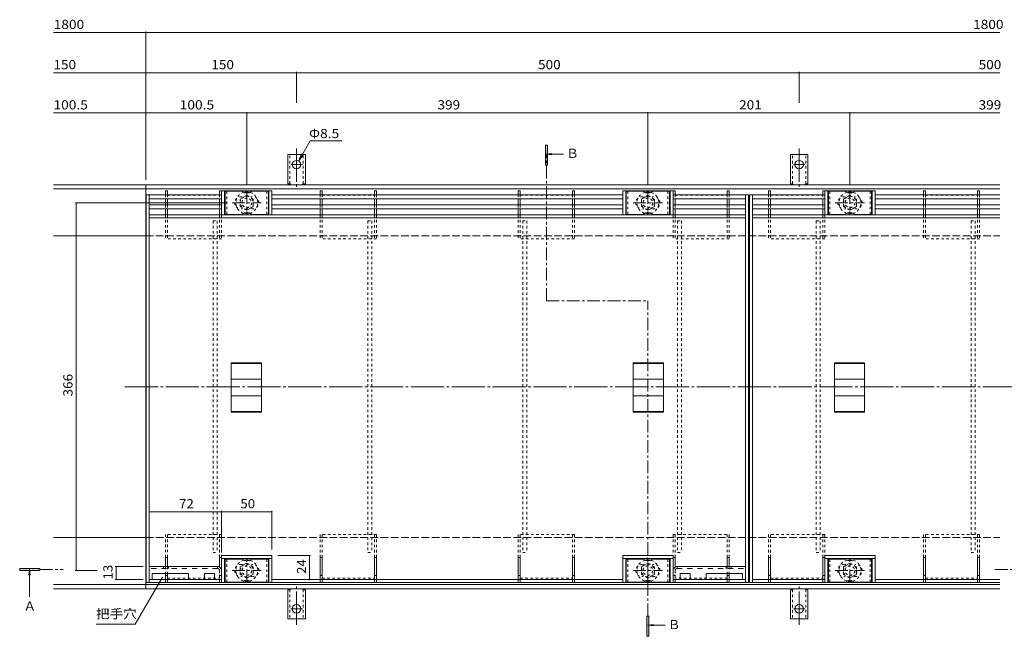
# Model space of a CAD drawing. Units: millimetres. Extents: x -1101 to 1182, y -825 to 816.
# Drawn here: x -1101 to -122, y -139 to 475 of the extents above; entities that cross this region are included whole.
import ezdxf

# ---------------------------------------------------------------- set-up
doc = ezdxf.new("R2010")
doc.units = ezdxf.units.MM
doc.header["$LTSCALE"] = 3
for name, pattern in [('JWW_CENTER1', [6.773333, 4.233333, -0.846667, 0.846667, -0.846667]), ('JWW_CENTER2', [13.546667, 11.006667, -0.846667, 0.846667, -0.846667]), ('JWW_DASHED1', [1.693333, 0.846667, -0.846667]), ('JWW_DASHED2', [3.386667, 1.693333, -1.693333]), ('JWW_DASHED3', [3.386667, 2.54, -0.846667]), ('JWW_HOJO', [1.693333, -1.27, 0.423333])]:
    doc.linetypes.add(name, pattern=pattern)
for name, color, linetype in [('3-0', 7, 'Continuous'), ('3-1', 7, 'Continuous'), ('3-2', 7, 'Continuous'), ('3-3', 7, 'Continuous'), ('3-4', 7, 'Continuous'), ('3-5', 7, 'Continuous'), ('3-7', 7, 'Continuous'), ('3-8', 7, 'Continuous'), ('3-9', 7, 'Continuous'), ('3-A', 7, 'Continuous')]:
    doc.layers.add(name, color=color, linetype=linetype)
doc.styles.add('ＭＳ ゴシック', font='txt', dxfattribs={"height": 1})

msp = doc.modelspace()

# ---------------------------------------------------------------- linework, layer by layer
at = {"layer": '3-0', "color": 7, "linetype": 'JWW_CENTER2', "lineweight": 9}
msp.add_line((-996.43, 109.4), (-110.13, 109.4), dxfattribs=at)
at = {"layer": '3-1', "color": 2, "linetype": 'JWW_CENTER2', "lineweight": 9}
for p, q in [((-825.67, 346.35), (-825.67, 308.24)), ((-325.67, 346.35), (-325.67, 308.24)), ((-825.67, 330.4), (-831.45, 330.4)), ((-825.67, 330.4), (-819.89, 330.4)), ((-325.67, 330.4), (-331.45, 330.4)), ((-325.67, 330.4), (-319.89, 330.4)), ((-825.67, -127.55), (-825.67, -89.43)), ((-325.67, -127.55), (-325.67, -89.43)), ((-825.67, -111.6), (-831.45, -111.6)), ((-825.67, -111.6), (-819.89, -111.6)), ((-325.67, -111.6), (-331.45, -111.6)), ((-325.67, -111.6), (-319.89, -111.6))]:
    msp.add_line(p, q, dxfattribs=at)
at = {"layer": '3-1', "color": 2, "linetype": 'Continuous', "lineweight": 9}
for p, q in [((-834.42, 311.4), (-834.42, 340.4)), ((-816.92, 340.4), (-834.42, 340.4)), ((-816.92, 311.4), (-816.92, 340.4)), ((-334.42, 311.4), (-334.42, 340.4)), ((-325.67, 340.4), (-334.42, 340.4)), ((-325.67, 340.4), (-316.92, 340.4)), ((-316.92, 311.4), (-316.92, 340.4)), ((-975.67, 310.4), (-1067.48, 310.4)), ((-975.67, 306.4), (-1067.48, 306.4)), ((-975.67, 310.4), (-126.17, 310.4)), ((-975.67, 310.4), (-975.67, -91.6)), ((-975.67, 306.4), (-126.17, 306.4)), ((-834.42, 311.4), (-833.17, 311.4)), ((-816.92, 311.4), (-818.17, 311.4)), ((-334.42, 311.4), (-333.17, 311.4)), ((-316.92, 311.4), (-318.17, 311.4)), ((-975.67, 259.4), (-1067.48, 259.4)), ((-975.67, -40.6), (-1067.48, -40.6)), ((-975.67, -87.6), (-1067.48, -87.6)), ((-975.67, -87.6), (-126.17, -87.6)), ((-975.67, -91.6), (-1067.48, -91.6)), ((-975.67, -91.6), (-126.17, -91.6)), ((-834.42, -92.6), (-834.42, -121.6)), ((-834.42, -92.6), (-833.17, -92.6)), ((-816.92, -92.6), (-818.17, -92.6)), ((-816.92, -92.6), (-816.92, -121.6)), ((-334.42, -92.6), (-334.42, -121.6)), ((-334.42, -92.6), (-333.17, -92.6)), ((-316.92, -92.6), (-318.17, -92.6)), ((-316.92, -92.6), (-316.92, -121.6)), ((-825.67, -121.6), (-834.42, -121.6)), ((-825.67, -121.6), (-816.92, -121.6)), ((-325.67, -121.6), (-334.42, -121.6)), ((-325.67, -121.6), (-316.92, -121.6))]:
    msp.add_line(p, q, dxfattribs=at)
at = {"layer": '3-1', "color": 2, "linetype": 'JWW_DASHED1', "lineweight": 9}
for p, q in [((-832.42, 311.25), (-832.42, 340.4)), ((-818.92, 311.25), (-818.92, 340.4)), ((-332.42, 311.25), (-332.42, 340.4)), ((-318.92, 311.25), (-318.92, 340.4)), ((-832.42, -92.45), (-832.42, -121.6)), ((-818.92, -92.45), (-818.92, -121.6)), ((-332.42, -92.45), (-332.42, -121.6)), ((-318.92, -92.45), (-318.92, -121.6))]:
    msp.add_line(p, q, dxfattribs=at)
at = {"layer": '3-1', "color": 2, "linetype": 'JWW_DASHED3', "lineweight": 9}
for p, q in [((-975.67, 259.4), (-126.17, 259.4)), ((-975.67, -40.6), (-126.17, -40.6))]:
    msp.add_line(p, q, dxfattribs=at)
at = {"layer": '3-1', "color": 2, "linetype": 'Continuous', "lineweight": 9}
for centre in [(-825.67, 330.4), (-325.67, 330.4), (-825.67, -111.6), (-325.67, -111.6)]:
    msp.add_circle(centre, 4.25, dxfattribs=at)
for centre, start, end in [((-833.17, 309.4), 30.00051, 90), ((-818.17, 309.4), 90, 149.99949), ((-333.17, 309.4), 30.00051, 90), ((-318.17, 309.4), 90, 149.99949), ((-833.17, -90.6), 270, 329.99949), ((-818.17, -90.6), 210.00051, 270), ((-333.17, -90.6), 270, 329.99949), ((-318.17, -90.6), 210.00051, 270)]:
    msp.add_arc(centre, 2, start, end, dxfattribs=at)
at = {"layer": '3-2', "color": 3, "linetype": 'Continuous', "lineweight": 9}
for p, q in [((-850.17, 304.4), (-900.17, 304.4)), ((-900.17, 280.4), (-900.17, 304.4)), ((-897.17, 280.4), (-897.17, 304.4)), ((-853.17, 304.4), (-853.17, 280.4)), ((-850.17, 304.4), (-850.17, 280.4)), ((-501.17, 280.4), (-501.17, 304.4)), ((-451.17, 304.4), (-501.17, 304.4)), ((-498.17, 280.4), (-498.17, 304.4)), ((-454.17, 304.4), (-454.17, 280.4)), ((-451.17, 304.4), (-451.17, 280.4)), ((-250.17, 304.4), (-300.17, 304.4)), ((-300.17, 280.4), (-300.17, 304.4)), ((-297.17, 280.4), (-297.17, 304.4)), ((-253.17, 304.4), (-253.17, 280.4)), ((-250.17, 304.4), (-250.17, 280.4)), ((-975.17, 300.4), (-975.17, -85.6)), ((-972.17, 300.4), (-972.17, -85.6)), ((-379.17, -85.6), (-379.17, 300.4)), ((-376.17, 300.4), (-376.17, -85.6)), ((-375.17, 300.4), (-375.17, -85.6)), ((-372.17, 300.4), (-372.17, -85.6)), ((-972.17, 280.4), (-379.17, 280.4)), ((-972.17, 277.4), (-379.17, 277.4)), ((-372.17, 280.4), (-126.17, 280.4)), ((-372.17, 277.4), (-126.17, 277.4)), ((-890.67, 84.08), (-890.67, 132.99)), ((-860.67, 132.99), (-890.67, 132.99)), ((-860.67, 132.49), (-890.67, 132.49)), ((-860.67, 132.99), (-860.67, 84.08)), ((-490.67, 84.08), (-490.67, 132.99)), ((-460.67, 132.99), (-490.67, 132.99)), ((-460.67, 132.49), (-490.67, 132.49)), ((-460.67, 132.99), (-460.67, 84.08)), ((-290.67, 84.08), (-290.67, 132.99)), ((-260.67, 132.99), (-290.67, 132.99)), ((-260.67, 132.49), (-290.67, 132.49)), ((-260.67, 132.99), (-260.67, 84.08)), ((-860.67, 116.9), (-890.67, 116.9)), ((-460.67, 116.9), (-490.67, 116.9)), ((-260.67, 116.9), (-290.67, 116.9)), ((-860.67, 100.17), (-890.67, 100.17)), ((-460.67, 100.17), (-490.67, 100.17)), ((-260.67, 100.17), (-290.67, 100.17)), ((-860.67, 84.58), (-890.67, 84.58)), ((-860.67, 84.08), (-890.67, 84.08)), ((-460.67, 84.58), (-490.67, 84.58)), ((-460.67, 84.08), (-490.67, 84.08)), ((-260.67, 84.58), (-290.67, 84.58)), ((-260.67, 84.08), (-290.67, 84.08)), ((-900.17, -58.6), (-850.17, -58.6)), ((-900.17, -58.6), (-900.17, -85.6)), ((-850.17, -85.6), (-850.17, -58.6)), ((-501.17, -58.6), (-451.17, -58.6)), ((-501.17, -58.6), (-501.17, -85.6)), ((-451.17, -85.6), (-451.17, -58.6)), ((-300.17, -58.6), (-250.17, -58.6)), ((-300.17, -58.6), (-300.17, -85.6)), ((-250.17, -85.6), (-250.17, -58.6)), ((-900.17, -61.6), (-850.17, -61.6)), ((-897.17, -61.6), (-897.17, -85.6)), ((-853.17, -85.6), (-853.17, -61.6)), ((-501.17, -61.6), (-451.17, -61.6)), ((-498.17, -61.6), (-498.17, -85.6)), ((-454.17, -85.6), (-454.17, -61.6)), ((-300.17, -61.6), (-250.17, -61.6)), ((-297.17, -61.6), (-297.17, -85.6)), ((-253.17, -85.6), (-253.17, -61.6)), ((-975.17, -85.6), (-850.17, -85.6)), ((-972.17, -82.6), (-900.17, -82.6)), ((-850.17, -82.6), (-501.17, -82.6)), ((-850.17, -85.6), (-501.17, -85.6)), ((-376.17, -85.6), (-501.17, -85.6)), ((-451.17, -82.6), (-379.17, -82.6)), ((-375.17, -85.6), (-250.17, -85.6)), ((-372.17, -82.6), (-300.17, -82.6)), ((-250.17, -82.6), (-126.17, -82.6)), ((-250.17, -85.6), (-126.17, -85.6))]:
    msp.add_line(p, q, dxfattribs=at)
at = {"layer": '3-2', "color": 3, "linetype": 'JWW_CENTER1', "lineweight": 9}
for p, q in [((-875.17, 303.99), (-875.17, 280.74)), ((-476.17, 303.99), (-476.17, 280.74)), ((-275.17, 303.99), (-275.17, 280.74)), ((-889.84, 292.4), (-860.79, 292.4)), ((-490.84, 292.4), (-461.79, 292.4)), ((-289.84, 292.4), (-260.79, 292.4)), ((-875.17, -85.18), (-875.17, -61.94)), ((-476.17, -85.18), (-476.17, -61.94)), ((-275.17, -85.18), (-275.17, -61.94)), ((-889.84, -73.6), (-860.79, -73.6)), ((-490.84, -73.6), (-461.79, -73.6)), ((-289.84, -73.6), (-260.79, -73.6))]:
    msp.add_line(p, q, dxfattribs=at)
at = {"layer": '3-2', "color": 3, "linetype": 'JWW_HOJO', "lineweight": 9}
for p, q in [((-881.17, 298.4), (-869.17, 298.4)), ((-482.17, 298.4), (-470.17, 298.4)), ((-281.17, 298.4), (-269.17, 298.4)), ((-869.17, 286.4), (-881.17, 286.4)), ((-470.17, 286.4), (-482.17, 286.4)), ((-269.17, 286.4), (-281.17, 286.4)), ((-869.17, -67.6), (-881.17, -67.6)), ((-470.17, -67.6), (-482.17, -67.6)), ((-269.17, -67.6), (-281.17, -67.6)), ((-881.17, -79.6), (-869.17, -79.6)), ((-482.17, -79.6), (-470.17, -79.6)), ((-281.17, -79.6), (-269.17, -79.6))]:
    msp.add_line(p, q, dxfattribs=at)
at = {"layer": '3-2', "color": 3, "linetype": 'JWW_DASHED1', "lineweight": 9}
for centre, start, end in [((-881.17, 292.4), 129.41468, 230.58315), ((-869.17, 292.4), 309.42353, 50.57864), ((-482.17, 292.4), 129.41468, 230.58315), ((-470.17, 292.4), 309.42353, 50.57864), ((-281.17, 292.4), 129.41468, 230.58315), ((-269.17, 292.4), 309.42353, 50.57864), ((-881.17, -73.6), 129.41685, 230.58532), ((-869.17, -73.6), 309.42136, 50.57647), ((-482.17, -73.6), 129.41685, 230.58532), ((-470.17, -73.6), 309.42136, 50.57647), ((-281.17, -73.6), 129.41685, 230.58532), ((-269.17, -73.6), 309.42136, 50.57647)]:
    msp.add_arc(centre, 6, start, end, dxfattribs=at)
at = {"layer": '3-2', "color": 3, "linetype": 'JWW_HOJO', "lineweight": 9}
for centre, start, end in [((-881.17, 292.4), 90, 129.41468), ((-869.17, 292.4), 50.57864, 90), ((-482.17, 292.4), 90, 129.41468), ((-470.17, 292.4), 50.57864, 90), ((-281.17, 292.4), 90, 129.41468), ((-269.17, 292.4), 50.57864, 90), ((-881.17, 292.4), 230.58315, 270), ((-869.17, 292.4), 270, 309.42353), ((-482.17, 292.4), 230.58315, 270), ((-470.17, 292.4), 270, 309.42353), ((-281.17, 292.4), 230.58315, 270), ((-269.17, 292.4), 270, 309.42353), ((-881.17, -73.6), 90, 129.41685), ((-869.17, -73.6), 50.57647, 90), ((-482.17, -73.6), 90, 129.41685), ((-470.17, -73.6), 50.57647, 90), ((-281.17, -73.6), 90, 129.41685), ((-269.17, -73.6), 50.57647, 90), ((-881.17, -73.6), 230.58532, 270), ((-869.17, -73.6), 270, 309.42136), ((-482.17, -73.6), 230.58532, 270), ((-470.17, -73.6), 270, 309.42136), ((-281.17, -73.6), 230.58532, 270), ((-269.17, -73.6), 270, 309.42136)]:
    msp.add_arc(centre, 6, start, end, dxfattribs=at)
at = {"layer": '3-3', "color": 4, "linetype": 'Continuous', "lineweight": 9}
for p, q in [((-956.17, 304.4), (-956.17, 300.4)), ((-954.17, 304.4), (-956.17, 304.4)), ((-954.17, 304.4), (-954.17, 300.4)), ((-902.17, 304.4), (-902.17, 300.4)), ((-900.17, 304.4), (-902.17, 304.4)), ((-900.17, 304.4), (-900.17, 300.4)), ((-802.17, 304.4), (-802.17, 300.4)), ((-800.17, 304.4), (-802.17, 304.4)), ((-800.17, 304.4), (-800.17, 300.4)), ((-748.17, 304.4), (-748.17, 300.4)), ((-746.17, 304.4), (-748.17, 304.4)), ((-746.17, 304.4), (-746.17, 300.4)), ((-605.17, 304.4), (-605.17, 300.4)), ((-603.17, 304.4), (-605.17, 304.4)), ((-603.17, 304.4), (-603.17, 300.4)), ((-551.17, 304.4), (-551.17, 300.4)), ((-549.17, 304.4), (-551.17, 304.4)), ((-549.17, 304.4), (-549.17, 300.4)), ((-451.17, 304.4), (-451.17, 300.4)), ((-449.17, 304.4), (-451.17, 304.4)), ((-449.17, 304.4), (-449.17, 300.4)), ((-397.17, 304.4), (-397.17, 300.4)), ((-395.17, 304.4), (-397.17, 304.4)), ((-395.17, 304.4), (-395.17, 300.4)), ((-356.17, 304.4), (-356.17, 300.4)), ((-354.17, 304.4), (-356.17, 304.4)), ((-354.17, 304.4), (-354.17, 300.4)), ((-302.17, 304.4), (-302.17, 300.4)), ((-300.17, 304.4), (-302.17, 304.4)), ((-300.17, 304.4), (-300.17, 300.4)), ((-202.17, 304.4), (-202.17, 300.4)), ((-200.17, 304.4), (-202.17, 304.4)), ((-200.17, 304.4), (-200.17, 300.4)), ((-148.17, 304.4), (-148.17, 300.4)), ((-146.17, 304.4), (-148.17, 304.4)), ((-146.17, 304.4), (-146.17, 300.4)), ((-956.17, 296.4), (-956.17, 290.4)), ((-954.17, 296.4), (-954.17, 290.4)), ((-902.17, 296.4), (-902.17, 290.4)), ((-900.17, 296.4), (-900.17, 290.4)), ((-802.17, 296.4), (-802.17, 290.4)), ((-800.17, 296.4), (-800.17, 290.4)), ((-748.17, 296.4), (-748.17, 290.4)), ((-746.17, 296.4), (-746.17, 290.4)), ((-605.17, 296.4), (-605.17, 290.4)), ((-603.17, 296.4), (-603.17, 290.4)), ((-551.17, 296.4), (-551.17, 290.4)), ((-549.17, 296.4), (-549.17, 290.4)), ((-451.17, 296.4), (-451.17, 290.4)), ((-449.17, 296.4), (-449.17, 290.4)), ((-397.17, 296.4), (-397.17, 290.4)), ((-395.17, 296.4), (-395.17, 290.4)), ((-356.17, 296.4), (-356.17, 290.4)), ((-354.17, 296.4), (-354.17, 290.4)), ((-302.17, 296.4), (-302.17, 290.4)), ((-300.17, 296.4), (-300.17, 290.4)), ((-202.17, 296.4), (-202.17, 290.4)), ((-200.17, 296.4), (-200.17, 290.4)), ((-148.17, 296.4), (-148.17, 290.4)), ((-146.17, 296.4), (-146.17, 290.4)), ((-956.17, 286.4), (-956.17, 280.4)), ((-954.17, 286.4), (-954.17, 280.4)), ((-902.17, 286.4), (-902.17, 280.4)), ((-900.17, 286.4), (-900.17, 280.4)), ((-802.17, 286.4), (-802.17, 280.4)), ((-800.17, 286.4), (-800.17, 280.4)), ((-748.17, 286.4), (-748.17, 280.4)), ((-746.17, 286.4), (-746.17, 280.4)), ((-605.17, 286.4), (-605.17, 280.4)), ((-603.17, 286.4), (-603.17, 280.4)), ((-551.17, 286.4), (-551.17, 280.4)), ((-549.17, 286.4), (-549.17, 280.4)), ((-451.17, 286.4), (-451.17, 280.4)), ((-449.17, 286.4), (-449.17, 280.4)), ((-397.17, 286.4), (-397.17, 280.4)), ((-395.17, 286.4), (-395.17, 280.4)), ((-356.17, 286.4), (-356.17, 280.4)), ((-354.17, 286.4), (-354.17, 280.4)), ((-302.17, 286.4), (-302.17, 280.4)), ((-300.17, 286.4), (-300.17, 280.4)), ((-202.17, 286.4), (-202.17, 280.4)), ((-200.17, 286.4), (-200.17, 280.4)), ((-148.17, 286.4), (-148.17, 280.4)), ((-146.17, 286.4), (-146.17, 280.4)), ((-956.17, -60.6), (-956.17, -69.6)), ((-954.17, -60.6), (-956.17, -60.6)), ((-954.17, -60.6), (-954.17, -69.6)), ((-902.17, -60.6), (-900.17, -60.6)), ((-902.17, -69.6), (-902.17, -60.6)), ((-900.17, -69.6), (-900.17, -60.6)), ((-800.17, -60.6), (-802.17, -60.6)), ((-802.17, -82.6), (-802.17, -60.6)), ((-800.17, -82.6), (-800.17, -60.6)), ((-748.17, -60.6), (-746.17, -60.6)), ((-748.17, -82.6), (-748.17, -60.6)), ((-746.17, -82.6), (-746.17, -60.6)), ((-603.17, -60.6), (-605.17, -60.6)), ((-605.17, -82.6), (-605.17, -60.6)), ((-603.17, -82.6), (-603.17, -60.6)), ((-551.17, -60.6), (-549.17, -60.6)), ((-551.17, -82.6), (-551.17, -60.6)), ((-549.17, -82.6), (-549.17, -60.6)), ((-449.17, -60.6), (-451.17, -60.6)), ((-451.17, -69.6), (-451.17, -60.6)), ((-449.17, -69.6), (-449.17, -60.6)), ((-397.17, -60.6), (-397.17, -69.6)), ((-397.17, -60.6), (-395.17, -60.6)), ((-395.17, -60.6), (-395.17, -69.6)), ((-354.17, -60.6), (-356.17, -60.6)), ((-356.17, -82.6), (-356.17, -60.6)), ((-354.17, -82.6), (-354.17, -60.6)), ((-302.17, -60.6), (-300.17, -60.6)), ((-302.17, -82.6), (-302.17, -60.6)), ((-300.17, -82.6), (-300.17, -60.6)), ((-200.17, -60.6), (-202.17, -60.6)), ((-202.17, -82.6), (-202.17, -60.6)), ((-200.17, -82.6), (-200.17, -60.6)), ((-148.17, -60.6), (-146.17, -60.6)), ((-148.17, -82.6), (-148.17, -60.6)), ((-146.17, -82.6), (-146.17, -60.6)), ((-956.17, -76.6), (-956.17, -82.6)), ((-954.17, -76.6), (-954.17, -82.6)), ((-397.17, -76.6), (-397.17, -82.6)), ((-395.17, -76.6), (-395.17, -82.6)), ((-954.17, -78.6), (-956.17, -78.6)), ((-800.17, -78.6), (-802.17, -78.6)), ((-748.17, -78.6), (-746.17, -78.6)), ((-603.17, -78.6), (-605.17, -78.6)), ((-551.17, -78.6), (-549.17, -78.6)), ((-397.17, -78.6), (-395.17, -78.6)), ((-354.17, -78.6), (-356.17, -78.6)), ((-302.17, -78.6), (-300.17, -78.6)), ((-200.17, -78.6), (-202.17, -78.6)), ((-148.17, -78.6), (-146.17, -78.6))]:
    msp.add_line(p, q, dxfattribs=at)
at = {"layer": '3-3', "color": 4, "linetype": 'JWW_DASHED1', "lineweight": 9}
for p, q in [((-956.17, 300.4), (-956.17, 296.4)), ((-954.17, 300.4), (-954.17, 296.4)), ((-954.17, 299.9), (-902.17, 299.9)), ((-902.17, 300.4), (-902.17, 296.4)), ((-900.17, 300.4), (-900.17, 296.4)), ((-802.17, 300.4), (-802.17, 296.4)), ((-800.17, 300.4), (-800.17, 296.4)), ((-800.17, 299.9), (-748.17, 299.9)), ((-748.17, 300.4), (-748.17, 296.4)), ((-746.17, 300.4), (-746.17, 296.4)), ((-605.17, 300.4), (-605.17, 296.4)), ((-603.17, 300.4), (-603.17, 296.4)), ((-603.17, 299.9), (-551.17, 299.9)), ((-551.17, 300.4), (-551.17, 296.4)), ((-549.17, 300.4), (-549.17, 296.4)), ((-451.17, 300.4), (-451.17, 296.4)), ((-449.17, 300.4), (-449.17, 296.4)), ((-449.17, 299.9), (-397.17, 299.9)), ((-397.17, 300.4), (-397.17, 296.4)), ((-395.17, 300.4), (-395.17, 296.4)), ((-356.17, 300.4), (-356.17, 296.4)), ((-354.17, 300.4), (-354.17, 296.4)), ((-354.17, 299.9), (-302.17, 299.9)), ((-302.17, 300.4), (-302.17, 296.4)), ((-300.17, 300.4), (-300.17, 296.4)), ((-202.17, 300.4), (-202.17, 296.4)), ((-200.17, 300.4), (-200.17, 296.4)), ((-200.17, 299.9), (-148.17, 299.9)), ((-148.17, 300.4), (-148.17, 296.4)), ((-146.17, 300.4), (-146.17, 296.4)), ((-956.17, 290.4), (-956.17, 286.4)), ((-954.17, 290.4), (-954.17, 286.4)), ((-902.17, 290.4), (-902.17, 286.4)), ((-900.17, 290.4), (-900.17, 286.4)), ((-802.17, 290.4), (-802.17, 286.4)), ((-800.17, 290.4), (-800.17, 286.4)), ((-748.17, 290.4), (-748.17, 286.4)), ((-746.17, 290.4), (-746.17, 286.4)), ((-605.17, 290.4), (-605.17, 286.4)), ((-603.17, 290.4), (-603.17, 286.4)), ((-551.17, 290.4), (-551.17, 286.4)), ((-549.17, 290.4), (-549.17, 286.4)), ((-451.17, 290.4), (-451.17, 286.4)), ((-449.17, 290.4), (-449.17, 286.4)), ((-397.17, 290.4), (-397.17, 286.4)), ((-395.17, 290.4), (-395.17, 286.4)), ((-356.17, 290.4), (-356.17, 286.4)), ((-354.17, 290.4), (-354.17, 286.4)), ((-302.17, 290.4), (-302.17, 286.4)), ((-300.17, 290.4), (-300.17, 286.4)), ((-202.17, 290.4), (-202.17, 286.4)), ((-200.17, 290.4), (-200.17, 286.4)), ((-148.17, 290.4), (-148.17, 286.4)), ((-146.17, 290.4), (-146.17, 286.4)), ((-956.17, 280.4), (-956.17, 256.4)), ((-954.17, 280.4), (-954.17, 256.4)), ((-902.17, 280.4), (-902.17, 256.4)), ((-900.17, 280.4), (-900.17, 256.4)), ((-802.17, 280.4), (-802.17, 256.4)), ((-800.17, 280.4), (-800.17, 256.4)), ((-748.17, 280.4), (-748.17, 256.4)), ((-746.17, 280.4), (-746.17, 256.4)), ((-605.17, 280.4), (-605.17, 256.4)), ((-603.17, 280.4), (-603.17, 256.4)), ((-551.17, 280.4), (-551.17, 256.4)), ((-549.17, 280.4), (-549.17, 256.4)), ((-451.17, 280.4), (-451.17, 256.4)), ((-449.17, 280.4), (-449.17, 256.4)), ((-397.17, 280.4), (-397.17, 256.4)), ((-395.17, 280.4), (-395.17, 256.4)), ((-356.17, 280.4), (-356.17, 256.4)), ((-354.17, 280.4), (-354.17, 256.4)), ((-302.17, 280.4), (-302.17, 256.4)), ((-300.17, 280.4), (-300.17, 256.4)), ((-202.17, 280.4), (-202.17, 256.4)), ((-200.17, 280.4), (-200.17, 256.4)), ((-148.17, 280.4), (-148.17, 256.4)), ((-146.17, 280.4), (-146.17, 256.4)), ((-900.17, 256.4), (-956.17, 256.4)), ((-746.17, 256.4), (-802.17, 256.4)), ((-549.17, 256.4), (-605.17, 256.4)), ((-395.17, 256.4), (-451.17, 256.4)), ((-300.17, 256.4), (-356.17, 256.4)), ((-146.17, 256.4), (-202.17, 256.4)), ((-956.17, -37.6), (-956.17, -60.6)), ((-900.17, -37.6), (-956.17, -37.6)), ((-954.17, -37.6), (-954.17, -60.6)), ((-902.17, -60.6), (-902.17, -37.6)), ((-900.17, -60.6), (-900.17, -37.6)), ((-746.17, -37.6), (-802.17, -37.6)), ((-802.17, -60.6), (-802.17, -37.6)), ((-800.17, -60.6), (-800.17, -37.6)), ((-748.17, -60.6), (-748.17, -37.6)), ((-746.17, -60.6), (-746.17, -37.6)), ((-549.17, -37.6), (-605.17, -37.6)), ((-605.17, -60.6), (-605.17, -37.6)), ((-603.17, -60.6), (-603.17, -37.6)), ((-551.17, -60.6), (-551.17, -37.6)), ((-549.17, -60.6), (-549.17, -37.6)), ((-451.17, -37.6), (-395.17, -37.6)), ((-451.17, -60.6), (-451.17, -37.6)), ((-449.17, -60.6), (-449.17, -37.6)), ((-397.17, -37.6), (-397.17, -60.6)), ((-395.17, -37.6), (-395.17, -60.6)), ((-300.17, -37.6), (-356.17, -37.6)), ((-356.17, -60.6), (-356.17, -37.6)), ((-354.17, -60.6), (-354.17, -37.6)), ((-302.17, -60.6), (-302.17, -37.6)), ((-300.17, -60.6), (-300.17, -37.6)), ((-146.17, -37.6), (-202.17, -37.6)), ((-202.17, -60.6), (-202.17, -37.6)), ((-200.17, -60.6), (-200.17, -37.6)), ((-148.17, -60.6), (-148.17, -37.6)), ((-146.17, -60.6), (-146.17, -37.6)), ((-956.17, -69.6), (-956.17, -76.6)), ((-954.17, -69.6), (-954.17, -76.6)), ((-902.17, -85.6), (-902.17, -69.6)), ((-449.17, -85.6), (-449.17, -69.6)), ((-397.17, -69.6), (-397.17, -76.6)), ((-395.17, -69.6), (-395.17, -76.6)), ((-956.17, -82.6), (-956.17, -85.6)), ((-954.17, -81.1), (-902.17, -81.1)), ((-954.17, -82.6), (-954.17, -85.6)), ((-902.17, -78.6), (-900.17, -78.6)), ((-802.17, -85.6), (-802.17, -82.6)), ((-800.17, -85.6), (-802.17, -85.6)), ((-800.17, -81.1), (-748.17, -81.1)), ((-800.17, -85.6), (-800.17, -82.6)), ((-748.17, -85.6), (-748.17, -82.6)), ((-746.17, -85.6), (-748.17, -85.6)), ((-746.17, -85.6), (-746.17, -82.6)), ((-605.17, -85.6), (-605.17, -82.6)), ((-603.17, -85.6), (-605.17, -85.6)), ((-603.17, -81.1), (-551.17, -81.1)), ((-603.17, -85.6), (-603.17, -82.6)), ((-551.17, -85.6), (-551.17, -82.6)), ((-549.17, -85.6), (-551.17, -85.6)), ((-549.17, -85.6), (-549.17, -82.6)), ((-449.17, -78.6), (-451.17, -78.6)), ((-397.17, -81.1), (-449.17, -81.1)), ((-397.17, -82.6), (-397.17, -85.6)), ((-395.17, -82.6), (-395.17, -85.6)), ((-356.17, -85.6), (-356.17, -82.6)), ((-354.17, -85.6), (-356.17, -85.6)), ((-354.17, -81.1), (-302.17, -81.1)), ((-354.17, -85.6), (-354.17, -82.6)), ((-302.17, -85.6), (-302.17, -82.6)), ((-300.17, -85.6), (-302.17, -85.6)), ((-300.17, -85.6), (-300.17, -82.6)), ((-202.17, -85.6), (-202.17, -82.6)), ((-200.17, -85.6), (-202.17, -85.6)), ((-200.17, -81.1), (-148.17, -81.1)), ((-200.17, -85.6), (-200.17, -82.6)), ((-148.17, -85.6), (-148.17, -82.6)), ((-146.17, -85.6), (-148.17, -85.6)), ((-146.17, -85.6), (-146.17, -82.6))]:
    msp.add_line(p, q, dxfattribs=at)
at = {"layer": '3-3', "color": 4, "linetype": 'JWW_DASHED2', "lineweight": 9}
for p, q in [((-900.17, -85.6), (-900.17, -69.6)), ((-451.17, -85.6), (-451.17, -69.6)), ((-956.17, -85.6), (-954.17, -85.6)), ((-902.17, -85.6), (-900.17, -85.6)), ((-449.17, -85.6), (-451.17, -85.6)), ((-395.17, -85.6), (-397.17, -85.6))]:
    msp.add_line(p, q, dxfattribs=at)
at = {"layer": '3-4', "color": 7, "linetype": 'Continuous', "lineweight": 9}
for p, q in [((-975.67, 461.82), (-1067.48, 461.82)), ((-975.67, 462.72), (-975.67, 315.4)), ((-975.67, 461.82), (-126.17, 461.82)), ((-975.67, 421.82), (-1067.48, 421.82)), ((-975.67, 421.82), (-825.67, 421.82)), ((-825.67, 422.72), (-825.67, 392.01)), ((-825.67, 421.82), (-325.67, 421.82)), ((-325.67, 422.72), (-325.67, 392.01)), ((-325.67, 421.82), (-126.17, 421.82)), ((-875.17, 382.72), (-875.17, 309.99)), ((-476.17, 382.72), (-476.17, 309.99)), ((-275.17, 382.72), (-275.17, 309.99)), ((-975.67, 381.82), (-1067.48, 381.82)), ((-975.67, 381.82), (-875.17, 381.82)), ((-875.17, 381.82), (-476.17, 381.82)), ((-476.17, 381.82), (-275.17, 381.82)), ((-275.17, 381.82), (-126.17, 381.82)), ((-1045.95, 292.4), (-895.84, 292.4)), ((-1045.05, 292.4), (-1045.05, -73.6)), ((-972.17, -15.12), (-900.17, -15.12)), ((-900.17, -14.22), (-900.17, -52.6)), ((-900.17, -15.12), (-850.17, -15.12)), ((-850.17, -14.22), (-850.17, -52.6)), ((-811.73, -58.6), (-844.17, -58.6)), ((-812.63, -82.6), (-812.63, -58.6)), ((-1045.95, -73.6), (-1024.13, -73.6)), ((-1006.15, -69.6), (-978.17, -69.6)), ((-1005.25, -82.6), (-1005.25, -69.6)), ((-1006.15, -82.6), (-978.17, -82.6))]:
    msp.add_line(p, q, dxfattribs=at)
at = {"layer": '3-4', "color": 7, "linetype": 'Continuous', "lineweight": 9, "const_width": 0.6}
for points in [[(-975.37, 461.82, 0.414214), (-975.67, 462.12, 0.414214), (-975.97, 461.82, 0.414214), (-975.67, 461.52, 0.414214)], [(-975.37, 421.82, 0.414214), (-975.67, 422.12, 0.414214), (-975.97, 421.82, 0.414214), (-975.67, 421.52, 0.414214)], [(-825.37, 421.82, 0.414214), (-825.67, 422.12, 0.414214), (-825.97, 421.82, 0.414214), (-825.67, 421.52, 0.414214)], [(-325.37, 421.82, 0.414214), (-325.67, 422.12, 0.414214), (-325.97, 421.82, 0.414214), (-325.67, 421.52, 0.414214)], [(-975.37, 381.82, 0.414214), (-975.67, 382.12, 0.414214), (-975.97, 381.82, 0.414214), (-975.67, 381.52, 0.414214)], [(-874.87, 381.82, 0.414214), (-875.17, 382.12, 0.414214), (-875.47, 381.82, 0.414214), (-875.17, 381.52, 0.414214)], [(-475.87, 381.82, 0.414214), (-476.17, 382.12, 0.414214), (-476.47, 381.82, 0.414214), (-476.17, 381.52, 0.414214)], [(-274.87, 381.82, 0.414214), (-275.17, 382.12, 0.414214), (-275.47, 381.82, 0.414214), (-275.17, 381.52, 0.414214)], [(-1044.75, 292.4, 0.414214), (-1045.05, 292.7, 0.414214), (-1045.35, 292.4, 0.414214), (-1045.05, 292.1, 0.414214)], [(-971.87, -15.12, 0.414214), (-972.17, -14.82, 0.414214), (-972.47, -15.12, 0.414214), (-972.17, -15.42, 0.414214)], [(-899.87, -15.12, 0.414214), (-900.17, -14.82, 0.414214), (-900.47, -15.12, 0.414214), (-900.17, -15.42, 0.414214)], [(-849.87, -15.12, 0.414214), (-850.17, -14.82, 0.414214), (-850.47, -15.12, 0.414214), (-850.17, -15.42, 0.414214)], [(-812.33, -58.6, 0.414214), (-812.63, -58.3, 0.414214), (-812.93, -58.6, 0.414214), (-812.63, -58.9, 0.414214)], [(-1044.75, -73.6, 0.414214), (-1045.05, -73.3, 0.414214), (-1045.35, -73.6, 0.414214), (-1045.05, -73.9, 0.414214)], [(-1004.95, -69.6, 0.414214), (-1005.25, -69.3, 0.414214), (-1005.55, -69.6, 0.414214), (-1005.25, -69.9, 0.414214)], [(-1004.95, -82.6, 0.414214), (-1005.25, -82.3, 0.414214), (-1005.55, -82.6, 0.414214), (-1005.25, -82.9, 0.414214)], [(-812.33, -82.6, 0.414214), (-812.63, -82.3, 0.414214), (-812.93, -82.6, 0.414214), (-812.63, -82.9, 0.414214)]]:
    msp.add_lwpolyline(points, format="xyb", close=True, dxfattribs=at)
at = {"layer": '3-5', "color": 7, "linetype": 'Continuous', "lineweight": 9}
for p, q in [((-823.55, 334.08), (-812.07, 353.96)), ((-812.07, 353.96), (-780.64, 353.96)), ((-823.55, 334.08), (-820.68, 341.01)), ((-823.55, 334.08), (-818.98, 340.03)), ((-986.06, -127.02), (-959.08, -80.28)), ((-1025.06, -127.02), (-986.06, -127.02))]:
    msp.add_line(p, q, dxfattribs=at)
at = {"layer": '3-5', "color": 4, "linetype": 'Continuous', "lineweight": 9}
for p, q in [((-578.17, 329.68), (-578.17, 349.68)), ((-578.17, 349.68), (-576.17, 349.68)), ((-576.17, 349.68), (-576.17, 329.68)), ((-577.17, 340.71), (-571.57, 341.45)), ((-577.17, 340.71), (-571.57, 339.97)), ((-577.17, 340.71), (-559.96, 340.71)), ((-576.17, 329.68), (-578.17, 329.68)), ((-1101.06, -71.6), (-1101.06, -73.6)), ((-1081.06, -71.6), (-1101.06, -71.6)), ((-1101.06, -73.6), (-1081.06, -73.6)), ((-1091.3, -72.6), (-1092.03, -78.18)), ((-1091.3, -72.6), (-1090.56, -78.18)), ((-1091.3, -72.6), (-1091.3, -99.83)), ((-1081.06, -73.6), (-1081.06, -71.6)), ((-477.17, -139.01), (-477.17, -119.01)), ((-477.17, -119.01), (-475.17, -119.01)), ((-476.17, -127.93), (-470.57, -127.19)), ((-475.17, -119.01), (-475.17, -139.01)), ((-476.17, -127.93), (-470.57, -128.67)), ((-476.17, -127.93), (-458.96, -127.93)), ((-475.17, -139.01), (-477.17, -139.01))]:
    msp.add_line(p, q, dxfattribs=at)
at = {"layer": '3-5', "color": 4, "linetype": 'JWW_CENTER1', "lineweight": 9}
for p, q in [((-577.17, 194.7), (-577.17, 340.71)), ((-577.17, 194.7), (-476.17, 194.7)), ((-476.17, -119.01), (-476.17, 194.7)), ((-1081.06, -72.6), (-1057.87, -72.6)), ((-130.91, -72.6), (-111.93, -72.6))]:
    msp.add_line(p, q, dxfattribs=at)
at = {"layer": '3-5', "color": 7, "linetype": 'Continuous', "lineweight": 9, "const_width": 0.6}
msp.add_lwpolyline([(-958.78, -80.28, 0.414214), (-959.08, -79.98, 0.414214), (-959.38, -80.28, 0.414214), (-959.08, -80.58, 0.414214)], format="xyb", close=True, dxfattribs=at)
at = {"layer": '3-5', "color": 4, "linetype": 'Continuous', "lineweight": 9}
for points in [[(-578.17, 349.68), (-576.17, 349.68), (-578.17, 329.68), (-576.17, 329.68)], [(-1081.06, -71.6), (-1101.06, -71.6), (-1081.06, -73.6), (-1101.06, -73.6)], [(-477.17, -119.01), (-475.17, -119.01), (-477.17, -139.01), (-475.17, -139.01)]]:
    msp.add_solid(points, dxfattribs=at)
at = {"layer": '3-7', "color": 30, "linetype": 'Continuous', "lineweight": 5}
for p, q in [((-880.04, 303.9), (-896.67, 303.9)), ((-896.67, 280.9), (-896.67, 303.9)), ((-879.54, 303.77), (-877.4, 302.53)), ((-870.8, 303.77), (-872.94, 302.53)), ((-870.3, 303.9), (-853.67, 303.9)), ((-853.67, 280.9), (-853.67, 303.9)), ((-481.04, 303.9), (-497.67, 303.9)), ((-497.67, 280.9), (-497.67, 303.9)), ((-480.54, 303.77), (-478.4, 302.53)), ((-471.8, 303.77), (-473.94, 302.53)), ((-471.3, 303.9), (-454.67, 303.9)), ((-454.67, 280.9), (-454.67, 303.9)), ((-280.04, 303.9), (-296.67, 303.9)), ((-296.67, 280.9), (-296.67, 303.9)), ((-279.54, 303.77), (-277.4, 302.53)), ((-270.8, 303.77), (-272.94, 302.53)), ((-270.3, 303.9), (-253.67, 303.9)), ((-253.67, 280.9), (-253.67, 303.9)), ((-873.44, 302.4), (-876.9, 302.4)), ((-474.44, 302.4), (-477.9, 302.4)), ((-273.44, 302.4), (-276.9, 302.4)), ((-880.04, 280.9), (-896.67, 280.9)), ((-879.54, 281.04), (-877.4, 282.27)), ((-873.44, 282.4), (-876.9, 282.4)), ((-870.8, 281.04), (-872.94, 282.27)), ((-870.3, 280.9), (-853.67, 280.9)), ((-481.04, 280.9), (-497.67, 280.9)), ((-480.54, 281.04), (-478.4, 282.27)), ((-474.44, 282.4), (-477.9, 282.4)), ((-471.8, 281.04), (-473.94, 282.27)), ((-471.3, 280.9), (-454.67, 280.9)), ((-280.04, 280.9), (-296.67, 280.9)), ((-279.54, 281.04), (-277.4, 282.27)), ((-273.44, 282.4), (-276.9, 282.4)), ((-270.8, 281.04), (-272.94, 282.27)), ((-270.3, 280.9), (-253.67, 280.9)), ((-880.04, -62.1), (-896.67, -62.1)), ((-896.67, -85.1), (-896.67, -62.1)), ((-879.54, -62.23), (-877.4, -63.47)), ((-873.44, -63.6), (-876.9, -63.6)), ((-870.8, -62.23), (-872.94, -63.47)), ((-870.3, -62.1), (-853.67, -62.1)), ((-853.67, -85.1), (-853.67, -62.1)), ((-481.04, -62.1), (-497.67, -62.1)), ((-497.67, -85.1), (-497.67, -62.1)), ((-480.54, -62.23), (-478.4, -63.47)), ((-474.44, -63.6), (-477.9, -63.6)), ((-471.8, -62.23), (-473.94, -63.47)), ((-471.3, -62.1), (-454.67, -62.1)), ((-454.67, -85.1), (-454.67, -62.1)), ((-280.04, -62.1), (-296.67, -62.1)), ((-296.67, -85.1), (-296.67, -62.1)), ((-279.54, -62.23), (-277.4, -63.47)), ((-273.44, -63.6), (-276.9, -63.6)), ((-270.8, -62.23), (-272.94, -63.47)), ((-270.3, -62.1), (-253.67, -62.1)), ((-253.67, -85.1), (-253.67, -62.1)), ((-880.04, -85.1), (-896.67, -85.1)), ((-879.54, -84.96), (-877.4, -83.73)), ((-873.44, -83.6), (-876.9, -83.6)), ((-870.8, -84.96), (-872.94, -83.73)), ((-870.3, -85.1), (-853.67, -85.1)), ((-481.04, -85.1), (-497.67, -85.1)), ((-480.54, -84.96), (-478.4, -83.73)), ((-474.44, -83.6), (-477.9, -83.6)), ((-471.8, -84.96), (-473.94, -83.73)), ((-471.3, -85.1), (-454.67, -85.1)), ((-280.04, -85.1), (-296.67, -85.1)), ((-279.54, -84.96), (-277.4, -83.73)), ((-273.44, -83.6), (-276.9, -83.6)), ((-270.8, -84.96), (-272.94, -83.73)), ((-270.3, -85.1), (-253.67, -85.1))]:
    msp.add_line(p, q, dxfattribs=at)
at = {"layer": '3-7', "color": 30, "linetype": 'JWW_DASHED1', "lineweight": 5}
for p, q in [((-895.17, 280.9), (-895.17, 303.9)), ((-855.17, 280.9), (-855.17, 303.9)), ((-496.17, 280.9), (-496.17, 303.9)), ((-456.17, 280.9), (-456.17, 303.9)), ((-295.17, 280.9), (-295.17, 303.9)), ((-255.17, 280.9), (-255.17, 303.9)), ((-895.17, -85.1), (-895.17, -62.1)), ((-855.17, -85.1), (-855.17, -62.1)), ((-496.17, -85.1), (-496.17, -62.1)), ((-456.17, -85.1), (-456.17, -62.1)), ((-295.17, -85.1), (-295.17, -62.1)), ((-255.17, -85.1), (-255.17, -62.1))]:
    msp.add_line(p, q, dxfattribs=at)
at = {"layer": '3-7', "color": 30, "linetype": 'Continuous', "lineweight": 5}
for centre, start, end in [((-880.04, 302.9), 60, 90), ((-870.3, 302.9), 90, 120), ((-481.04, 302.9), 60, 90), ((-471.3, 302.9), 90, 120), ((-280.04, 302.9), 60, 90), ((-270.3, 302.9), 90, 120), ((-876.9, 303.4), 240, 270), ((-873.44, 303.4), 270, 300), ((-477.9, 303.4), 240, 270), ((-474.44, 303.4), 270, 300), ((-276.9, 303.4), 240, 270), ((-273.44, 303.4), 270, 300), ((-880.04, 281.9), 270, 300), ((-876.9, 281.4), 90, 120), ((-873.44, 281.4), 60, 90), ((-870.3, 281.9), 240, 270), ((-481.04, 281.9), 270, 300), ((-477.9, 281.4), 90, 120), ((-474.44, 281.4), 60, 90), ((-471.3, 281.9), 240, 270), ((-280.04, 281.9), 270, 300), ((-276.9, 281.4), 90, 120), ((-273.44, 281.4), 60, 90), ((-270.3, 281.9), 240, 270), ((-880.04, -63.1), 60, 90), ((-876.9, -62.6), 240, 270), ((-873.44, -62.6), 270, 300), ((-870.3, -63.1), 90, 120), ((-481.04, -63.1), 60, 90), ((-477.9, -62.6), 240, 270), ((-474.44, -62.6), 270, 300), ((-471.3, -63.1), 90, 120), ((-280.04, -63.1), 60, 90), ((-276.9, -62.6), 240, 270), ((-273.44, -62.6), 270, 300), ((-270.3, -63.1), 90, 120), ((-880.04, -84.1), 270, 300), ((-876.9, -84.6), 90, 120), ((-873.44, -84.6), 60, 90), ((-870.3, -84.1), 240, 270), ((-481.04, -84.1), 270, 300), ((-477.9, -84.6), 90, 120), ((-474.44, -84.6), 60, 90), ((-471.3, -84.1), 240, 270), ((-280.04, -84.1), 270, 300), ((-276.9, -84.6), 90, 120), ((-273.44, -84.6), 60, 90), ((-270.3, -84.1), 240, 270)]:
    msp.add_arc(centre, 1, start, end, dxfattribs=at)
at = {"layer": '3-8', "color": 6, "linetype": 'Continuous', "lineweight": 9}
for p, q in [((-972.17, -82.6), (-972.17, -69.6)), ((-902.31, -69.6), (-972.17, -69.6)), ((-933.17, -76.6), (-969.17, -76.6)), ((-969.17, -76.6), (-969.17, -82.6)), ((-933.17, -76.6), (-933.17, -82.6)), ((-917.17, -76.6), (-907.17, -76.6)), ((-917.17, -76.6), (-917.17, -82.6)), ((-907.17, -76.6), (-907.17, -82.6)), ((-900.17, -71.6), (-900.17, -82.6)), ((-451.17, -71.6), (-451.17, -82.6)), ((-449.03, -69.6), (-379.17, -69.6)), ((-434.17, -76.6), (-444.17, -76.6)), ((-444.17, -76.6), (-444.17, -82.6)), ((-434.17, -76.6), (-434.17, -82.6)), ((-418.17, -76.6), (-382.17, -76.6)), ((-418.17, -76.6), (-418.17, -82.6)), ((-382.17, -76.6), (-382.17, -82.6)), ((-379.17, -82.6), (-379.17, -69.6)), ((-969.17, -82.6), (-972.17, -82.6)), ((-917.17, -82.6), (-933.17, -82.6)), ((-900.17, -82.6), (-907.17, -82.6)), ((-451.17, -82.6), (-444.17, -82.6)), ((-434.17, -82.6), (-418.17, -82.6)), ((-382.17, -82.6), (-379.17, -82.6))]:
    msp.add_line(p, q, dxfattribs=at)
at = {"layer": '3-8', "color": 6, "linetype": 'JWW_DASHED2', "lineweight": 9}
for p, q in [((-904.17, -71.6), (-972.17, -71.6)), ((-958.17, -71.6), (-958.17, -69.6)), ((-953.17, -71.6), (-953.17, -69.6)), ((-904.17, -71.6), (-904.17, -69.6)), ((-447.17, -71.6), (-447.17, -69.6)), ((-447.17, -71.6), (-379.17, -71.6)), ((-398.17, -71.6), (-398.17, -69.6)), ((-393.17, -71.6), (-393.17, -69.6))]:
    msp.add_line(p, q, dxfattribs=at)
at = {"layer": '3-8', "color": 6, "linetype": 'JWW_DASHED1', "lineweight": 9}
for p, q in [((-902.17, -73.6), (-902.17, -82.6)), ((-449.17, -73.6), (-449.17, -82.6))]:
    msp.add_line(p, q, dxfattribs=at)
at = {"layer": '3-8', "color": 6, "linetype": 'JWW_DASHED2', "lineweight": 9}
for centre, start, end in [((-904.17, -73.6), 0, 90), ((-447.17, -73.6), 90, 180)]:
    msp.add_arc(centre, 2, start, end, dxfattribs=at)
at = {"layer": '3-8', "color": 6, "linetype": 'Continuous', "lineweight": 9}
for centre, radius, start, end in [((-900.05, -69.32), 2.28, 186.96237, 266.89547), ((-904.17, -73.6), 4, 31.94537, 60.13994), ((-451.29, -69.32), 2.28, 273.10453, 353.03763), ((-447.17, -73.6), 4, 119.86006, 148.05463)]:
    msp.add_arc(centre, radius, start, end, dxfattribs=at)
at = {"layer": '3-9', "color": 30, "linetype": 'JWW_DASHED1', "lineweight": 5}
for p, q in [((-908.67, 274.4), (-908.67, -55.6)), ((-908.67, 274.4), (-904.67, 274.4)), ((-904.67, 274.4), (-904.67, -55.6)), ((-754.67, 274.4), (-754.67, -55.6)), ((-754.67, 274.4), (-750.67, 274.4)), ((-750.67, 274.4), (-750.67, -55.6)), ((-600.67, 274.4), (-600.67, -55.6)), ((-600.67, 274.4), (-596.67, 274.4)), ((-596.67, 274.4), (-596.67, -55.6)), ((-446.67, 274.4), (-446.67, -55.6)), ((-446.67, 274.4), (-442.67, 274.4)), ((-442.67, 274.4), (-442.67, -55.6)), ((-308.67, 274.4), (-308.67, -55.6)), ((-308.67, 274.4), (-304.67, 274.4)), ((-304.67, 274.4), (-304.67, -55.6)), ((-154.67, 274.4), (-154.67, -55.6)), ((-154.67, 274.4), (-150.67, 274.4)), ((-150.67, 274.4), (-150.67, -55.6)), ((-908.67, -55.6), (-904.67, -55.6)), ((-754.67, -55.6), (-750.67, -55.6)), ((-600.67, -55.6), (-596.67, -55.6)), ((-446.67, -55.6), (-442.67, -55.6)), ((-308.67, -55.6), (-304.67, -55.6)), ((-154.67, -55.6), (-150.67, -55.6))]:
    msp.add_line(p, q, dxfattribs=at)
at = {"layer": '3-A', "color": 6, "linetype": 'Continuous', "lineweight": 9}
for p, q in [((-975.17, 300.4), (-900.17, 300.4)), ((-972.17, 296.4), (-900.17, 296.4)), ((-850.17, 300.4), (-501.17, 300.4)), ((-850.17, 296.4), (-501.17, 296.4)), ((-451.17, 300.4), (-376.17, 300.4)), ((-451.17, 296.4), (-379.17, 296.4)), ((-375.17, 300.4), (-300.17, 300.4)), ((-372.17, 296.4), (-300.17, 296.4)), ((-250.17, 300.4), (-126.17, 300.4)), ((-250.17, 296.4), (-126.17, 296.4)), ((-972.17, 290.4), (-900.17, 290.4)), ((-972.17, 286.4), (-900.17, 286.4)), ((-850.17, 290.4), (-501.17, 290.4)), ((-850.17, 286.4), (-501.17, 286.4)), ((-451.17, 290.4), (-379.17, 290.4)), ((-451.17, 286.4), (-379.17, 286.4)), ((-372.17, 290.4), (-300.17, 290.4)), ((-372.17, 286.4), (-300.17, 286.4)), ((-250.17, 290.4), (-126.17, 290.4)), ((-250.17, 286.4), (-126.17, 286.4))]:
    msp.add_line(p, q, dxfattribs=at)
at = {"layer": '3-A', "color": 2, "linetype": 'JWW_DASHED1', "lineweight": 9}
for p, q in [((-875.17, 299.91), (-881.67, 296.15)), ((-881.67, 296.15), (-881.67, 288.65)), ((-868.67, 296.15), (-875.17, 299.91)), ((-868.67, 288.65), (-868.67, 296.15)), ((-476.17, 299.91), (-482.67, 296.15)), ((-482.67, 296.15), (-482.67, 288.65)), ((-469.67, 296.15), (-476.17, 299.91)), ((-469.67, 288.65), (-469.67, 296.15)), ((-275.17, 299.91), (-281.67, 296.15)), ((-281.67, 296.15), (-281.67, 288.65)), ((-268.67, 296.15), (-275.17, 299.91)), ((-268.67, 288.65), (-268.67, 296.15)), ((-881.67, 288.65), (-875.17, 284.9)), ((-875.17, 284.9), (-868.67, 288.65)), ((-482.67, 288.65), (-476.17, 284.9)), ((-476.17, 284.9), (-469.67, 288.65)), ((-281.67, 288.65), (-275.17, 284.9)), ((-275.17, 284.9), (-268.67, 288.65)), ((-875.17, -66.09), (-881.67, -69.85)), ((-868.67, -69.85), (-875.17, -66.09)), ((-476.17, -66.09), (-482.67, -69.85)), ((-469.67, -69.85), (-476.17, -66.09)), ((-275.17, -66.09), (-281.67, -69.85)), ((-268.67, -69.85), (-275.17, -66.09)), ((-881.67, -69.85), (-881.67, -77.35)), ((-881.67, -77.35), (-875.17, -81.1)), ((-875.17, -81.1), (-868.67, -77.35)), ((-868.67, -77.35), (-868.67, -69.85)), ((-482.67, -69.85), (-482.67, -77.35)), ((-482.67, -77.35), (-476.17, -81.1)), ((-476.17, -81.1), (-469.67, -77.35)), ((-469.67, -77.35), (-469.67, -69.85)), ((-281.67, -69.85), (-281.67, -77.35)), ((-281.67, -77.35), (-275.17, -81.1)), ((-275.17, -81.1), (-268.67, -77.35)), ((-268.67, -77.35), (-268.67, -69.85))]:
    msp.add_line(p, q, dxfattribs=at)
for centre, radius in [((-875.17, 292.4), 6.5), ((-875.17, 292.4), 4.75), ((-476.17, 292.4), 6.5), ((-476.17, 292.4), 4.75), ((-275.17, 292.4), 6.5), ((-275.17, 292.4), 4.75), ((-875.17, -73.6), 6.5), ((-476.17, -73.6), 6.5), ((-275.17, -73.6), 6.5), ((-875.17, -73.6), 4.75), ((-476.17, -73.6), 4.75), ((-275.17, -73.6), 4.75)]:
    msp.add_circle(centre, radius, dxfattribs=at)
for centre, start, end in [((-875.17, 292.4), 105.09117, 254.90883), ((-875.17, 292.4), 285.0905, 74.9095), ((-476.17, 292.4), 105.09117, 254.90883), ((-476.17, 292.4), 285.0905, 74.9095), ((-275.17, 292.4), 105.09117, 254.90883), ((-275.17, 292.4), 285.0905, 74.9095), ((-875.17, -73.6), 105.09117, 254.90883), ((-875.17, -73.6), 285.0905, 74.9095), ((-476.17, -73.6), 105.09117, 254.90883), ((-476.17, -73.6), 285.0905, 74.9095), ((-275.17, -73.6), 105.09117, 254.90883), ((-275.17, -73.6), 285.0905, 74.9095)]:
    msp.add_arc(centre, 10.85, start, end, dxfattribs=at)
at = {"layer": '3-A', "color": 2, "linetype": 'Continuous', "lineweight": 9}
for centre, start, end in [((-875.17, 292.4), 74.9095, 105.09117), ((-476.17, 292.4), 74.9095, 105.09117), ((-275.17, 292.4), 74.9095, 105.09117), ((-875.17, 292.4), 254.90883, 285.0905), ((-476.17, 292.4), 254.90883, 285.0905), ((-275.17, 292.4), 254.90883, 285.0905), ((-875.17, -73.6), 74.9095, 105.09117), ((-476.17, -73.6), 74.9095, 105.09117), ((-275.17, -73.6), 74.9095, 105.09117), ((-875.17, -73.6), 254.90883, 285.0905), ((-476.17, -73.6), 254.90883, 285.0905), ((-275.17, -73.6), 254.90883, 285.0905)]:
    msp.add_arc(centre, 10.85, start, end, dxfattribs=at)

# ---------------------------------------------------------------- texts
at = {"layer": '3-4', "color": 2, "linetype": 'Continuous', "lineweight": 211, "style": 'ＭＳ ゴシック'}
for s, width, p in [('1800', 1.09375, (-1067.22, 465.31)), ('1800', 1.09375, (-152.71, 465.31)), ('150', 1.083333, (-1067.48, 425.31)), ('150', 1.083333, (-910.42, 425.31)), ('500', 1.083333, (-585.42, 425.31)), ('500', 1.083333, (-147.14, 425.31)), ('100.5', 1.1, (-1067.48, 385.31)), ('100.5', 1.1, (-941.92, 385.31)), ('399', 1.083333, (-685.42, 385.31)), ('201', 1.083333, (-385.42, 385.31)), ('399', 1.083333, (-147.14, 385.31)), ('72', 1.0625, (-942.55, -11.63)), ('50', 1.0625, (-881.55, -11.63))]:
    msp.add_text(s, height=9.144, dxfattribs=dict(at, width=width)).set_placement(p)
for s, width, p in [('366', 1.083333, (-1048.54, 99.65)), ('13', 1.0625, (-1008.74, -82.47)), ('24', 1.0625, (-816.13, -76.97))]:
    msp.add_text(s, height=9.144, rotation=90, dxfattribs=dict(at, width=width)).set_placement(p)
at = {"layer": '3-5', "color": 2, "linetype": 'Continuous', "lineweight": 9, "style": 'ＭＳ ゴシック', "width": 1.1}
msp.add_text('Φ8.5', height=9.144, dxfattribs=at).set_placement((-813.26, 356.79))
at = {"layer": '3-5', "color": 2, "linetype": 'Continuous', "lineweight": 9, "style": 'ＭＳ ゴシック'}
for s, p in [('Ｂ', (-557.34, 337.1)), ('Ａ', (-1097.22, -113.41)), ('Ｂ', (-456.34, -131.89))]:
    msp.add_text(s, height=9.14, dxfattribs=at).set_placement(p)
at = {"layer": '3-5', "color": 2, "linetype": 'Continuous', "lineweight": 211, "style": 'ＭＳ ゴシック', "width": 1.083333}
msp.add_text('把手穴', height=9.144, dxfattribs=at).set_placement((-1025.06, -121.22))

doc.saveas('drawing.dxf')
